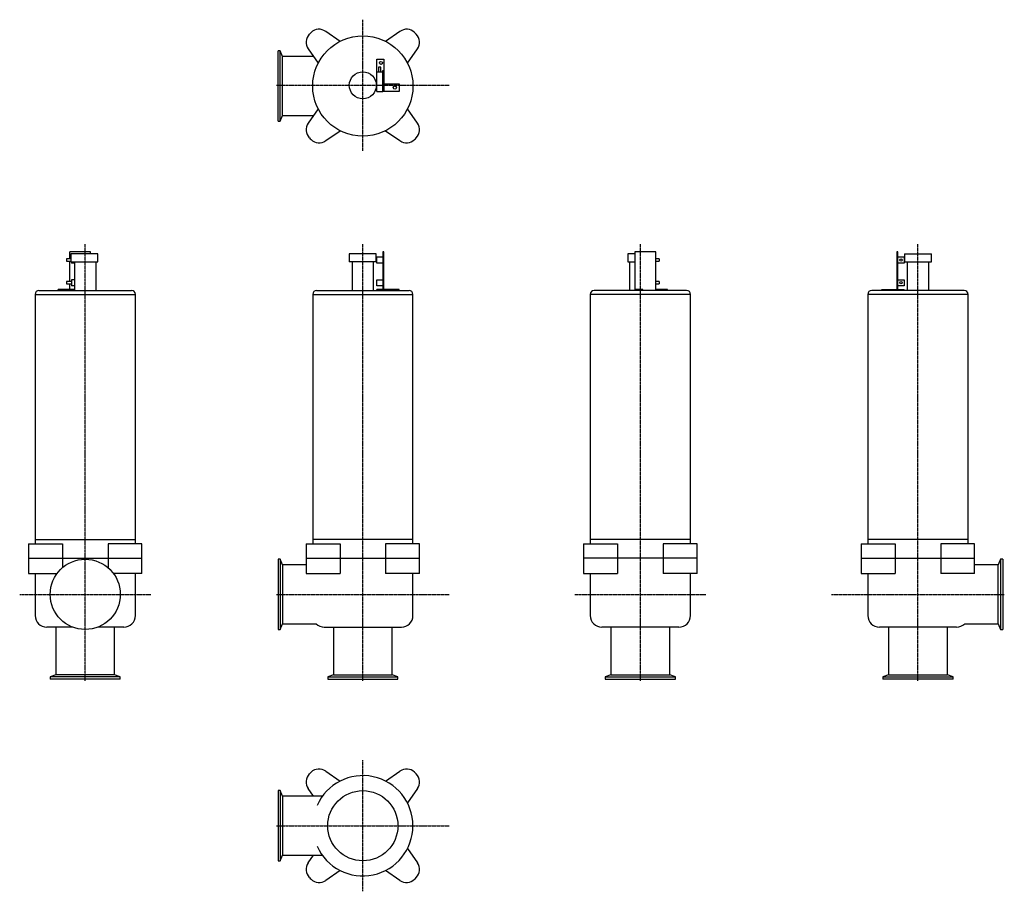
# Model space of a CAD drawing. Units: millimetres. Extents: x 28 to 1305, y 32 to 1162.
import ezdxf

# ---------------------------------------------------------------- set-up
doc = ezdxf.new("R2010")
doc.units = ezdxf.units.MM
doc.header["$LTSCALE"] = 0.081959
doc.linetypes.add('CENTER2', pattern=[28.575, 19.05, -3.175, 3.175, -3.175])
doc.layers.add('中心線', color=3, linetype='CENTER2')
doc.layers.add('実線', color=7, linetype='Continuous')

msp = doc.modelspace()

# ---------------------------------------------------------------- linework, layer by layer
at = {"layer": '中心線'}
for p, q in [((473.2, 992.4), (473.2, 1162.4)), ((361.2, 1077.4), (585.2, 1077.4)), ((113.2, 305.4), (113.2, 871.6)), ((473.2, 305.4), (473.2, 871.6)), ((833.2, 305.4), (833.2, 871.6)), ((1193.2, 305.4), (1193.2, 871.6)), ((28.2, 417.4), (198.2, 417.4)), ((361.2, 417.4), (585.2, 417.4)), ((748.2, 417.4), (918.2, 417.4)), ((1081.2, 417.4), (1305.2, 417.4)), ((473.2, 32.4), (473.2, 202.4)), ((361.2, 117.4), (585.2, 117.4))]:
    msp.add_line(p, q, dxfattribs=at)
at = {"layer": '実線'}
for p, q in [((443.6, 1134.3), (425.1, 1147.3)), ((521.3, 1147.3), (502.8, 1134.3)), ((402.3, 1124.5), (415.3, 1106)), ((531, 1106), (544, 1124.5)), ((363.2, 1030.9), (363.2, 1121.9)), ((366, 1121.9), (363.2, 1121.9)), ((366, 1030.9), (366, 1121.9)), ((369, 1114.6), (366, 1121.9)), ((409.3, 1114.6), (369, 1114.6)), ((369, 1038.3), (369, 1114.6)), ((491.2, 1084.4), (491.2, 1111.4)), ((491.2, 1111.4), (500.4, 1111.4)), ((500.4, 1111.4), (500.4, 1069.4)), ((496.7, 1100.9), (493.7, 1100.9)), ((493.7, 1100.9), (493.7, 1094.4)), ((496.7, 1094.4), (496.7, 1100.9)), ((499.2, 1094.4), (491.3, 1094.4)), ((491.3, 1069.4), (491.3, 1094.4)), ((499.2, 1096.4), (500.4, 1096.4)), ((499.2, 1069.4), (499.2, 1096.4)), ((491.3, 1084.4), (491.2, 1084.4)), ((500.4, 1079.4), (520.2, 1079.4)), ((520.2, 1079.4), (520.2, 1069.4)), ((491.3, 1069.4), (499.2, 1069.4)), ((520.2, 1069.4), (499.2, 1069.4)), ((366, 1030.9), (369, 1038.3)), ((369, 1038.3), (409.3, 1038.3)), ((415.3, 1046.8), (402.3, 1028.3)), ((544, 1028.3), (531, 1046.8)), ((363.2, 1030.9), (366, 1030.9)), ((425.1, 1005.6), (443.6, 1018.5)), ((502.8, 1018.5), (521.3, 1005.6)), ((120.2, 861.3), (93.2, 861.3)), ((93.2, 852.3), (93.2, 861.3)), ((94.7, 858.7), (94.7, 848.7)), ((129.7, 858.7), (94.7, 858.7)), ((120.2, 858.7), (120.2, 861.3)), ((129.7, 848.7), (129.7, 858.7)), ((455.7, 858.7), (455.7, 848.7)), ((490.7, 858.7), (455.7, 858.7)), ((490.7, 848.7), (490.7, 858.7)), ((500.4, 861.3), (499.2, 861.3)), ((499.2, 861.3), (499.2, 811.3)), ((500.4, 812.5), (500.4, 861.3)), ((826.2, 858.7), (816.7, 858.7)), ((816.7, 858.7), (816.7, 848.7)), ((826.2, 861.3), (826.2, 811.3)), ((853.2, 861.3), (826.2, 861.3)), ((853.2, 812.5), (853.2, 861.3)), ((1166, 861.3), (1166, 811.3)), ((1167.2, 861.3), (1166, 861.3)), ((1167.2, 812.5), (1167.2, 861.3)), ((1175.7, 858.7), (1210.7, 858.7)), ((1175.7, 858.7), (1175.7, 848.7)), ((1210.7, 848.7), (1210.7, 858.7)), ((94.7, 852.3), (88.7, 852.3)), ((88.7, 852.3), (88.7, 849.3)), ((88.7, 849.3), (94.7, 849.3)), ((93.2, 822.8), (93.2, 849.3)), ((94.7, 848.7), (129.7, 848.7)), ((95.2, 848.7), (95.2, 846.9)), ((99.2, 846.9), (95.2, 846.9)), ((99.2, 848.7), (99.2, 811.3)), ((127.2, 811.3), (127.2, 848.7)), ((490.7, 848.7), (455.7, 848.7)), ((459.2, 848.7), (459.2, 811.3)), ((487.2, 811.3), (487.2, 848.7)), ((491.3, 854.8), (499.2, 854.8)), ((491.3, 846.9), (491.3, 854.8)), ((499.2, 846.9), (491.3, 846.9)), ((816.7, 848.7), (826.2, 848.7)), ((819.2, 848.7), (819.2, 811.3)), ((857.7, 852.3), (853.2, 852.3)), ((853.2, 849.3), (857.7, 849.3)), ((857.7, 852.3), (857.7, 849.3)), ((1167.2, 854.8), (1175.1, 854.8)), ((1175.1, 846.9), (1167.2, 846.9)), ((1175.1, 854.8), (1175.1, 846.9)), ((1175.7, 848.7), (1210.7, 848.7)), ((1179.2, 848.7), (1179.2, 811.3)), ((1207.2, 811.3), (1207.2, 848.7)), ((95.2, 822.8), (88.7, 822.8)), ((88.7, 822.8), (88.7, 819.8)), ((88.7, 819.8), (95.2, 819.8)), ((93.2, 812.5), (93.2, 819.8)), ((95.2, 825.3), (95.2, 817.4)), ((99.2, 825.3), (95.2, 825.3)), ((99.2, 817.4), (95.2, 817.4)), ((491.3, 825.3), (499.2, 825.3)), ((491.3, 817.4), (491.3, 825.3)), ((499.2, 817.4), (491.3, 817.4)), ((857.7, 822.8), (853.2, 822.8)), ((853.2, 819.8), (857.7, 819.8)), ((857.7, 822.8), (857.7, 819.8)), ((1167.2, 825.3), (1175.1, 825.3)), ((1175.1, 817.4), (1167.2, 817.4)), ((1175.1, 825.3), (1175.1, 817.4)), ((48.2, 806.3), (48.2, 488.3)), ((48.2, 806.3), (178.2, 806.3)), ((53.2, 811.3), (173.2, 811.3)), ((99.2, 812.5), (78.2, 812.5)), ((78.2, 811.3), (78.2, 812.5)), ((178.2, 488.3), (178.2, 806.3)), ((408.2, 806.3), (408.2, 488.3)), ((408.2, 806.3), (538.2, 806.3)), ((413.2, 811.3), (533.2, 811.3)), ((491.2, 811.3), (491.2, 812.5)), ((499.2, 812.5), (491.2, 812.5)), ((520.2, 812.5), (500.4, 812.5)), ((520.2, 811.3), (520.2, 812.5)), ((538.2, 488.3), (538.2, 806.3)), ((768.2, 806.3), (768.2, 488.3)), ((898.2, 806.3), (768.2, 806.3)), ((893.2, 811.3), (773.2, 811.3)), ((836.2, 812.5), (826.2, 812.5)), ((836.2, 811.3), (836.2, 812.5)), ((868.2, 812.5), (853.2, 812.5)), ((868.2, 811.3), (868.2, 812.5)), ((898.2, 488.3), (898.2, 806.3)), ((1128.2, 806.3), (1128.2, 488.3)), ((1258.2, 806.3), (1128.2, 806.3)), ((1253.2, 811.3), (1133.2, 811.3)), ((1146.2, 811.3), (1146.2, 812.5)), ((1146.2, 812.5), (1175.2, 812.5)), ((1175.2, 811.3), (1175.2, 812.5)), ((1258.2, 488.3), (1258.2, 806.3)), ((48.2, 488.3), (178.2, 488.3)), ((48.2, 488.3), (48.2, 482.9)), ((178.2, 482.9), (178.2, 488.3)), ((408.2, 488.3), (408.2, 482.9)), ((538.2, 488.3), (408.2, 488.3)), ((538.2, 482.9), (538.2, 488.3)), ((768.2, 488.3), (768.2, 482.9)), ((898.2, 488.3), (768.2, 488.3)), ((898.2, 482.9), (898.2, 488.3)), ((1258.2, 488.3), (1128.2, 488.3)), ((1128.2, 488.3), (1128.2, 482.9)), ((1258.2, 482.9), (1258.2, 488.3)), ((39.6, 482.9), (39.6, 464.4)), ((39.6, 482.9), (83.6, 482.9)), ((83.6, 482.9), (83.6, 464.4)), ((186.7, 482.9), (142.8, 482.9)), ((142.8, 482.9), (142.8, 464.4)), ((186.7, 464.4), (186.7, 482.9)), ((399.6, 482.9), (399.6, 464.4)), ((399.6, 482.9), (443.6, 482.9)), ((443.6, 482.9), (443.6, 464.4)), ((546.7, 482.9), (502.8, 482.9)), ((502.8, 482.9), (502.8, 464.4)), ((546.7, 464.4), (546.7, 482.9)), ((759.6, 482.9), (759.6, 464.4)), ((759.6, 482.9), (803.6, 482.9)), ((803.6, 482.9), (803.6, 464.4)), ((906.7, 482.9), (862.8, 482.9)), ((862.8, 482.9), (862.8, 464.4)), ((906.7, 464.4), (906.7, 482.9)), ((1119.6, 482.9), (1119.6, 464.4)), ((1119.6, 482.9), (1163.6, 482.9)), ((1163.6, 482.9), (1163.6, 464.4)), ((1266.7, 482.9), (1222.8, 482.9)), ((1222.8, 482.9), (1222.8, 464.4)), ((1266.7, 464.4), (1266.7, 482.9)), ((39.6, 464.4), (186.7, 464.4)), ((39.6, 464.4), (39.6, 444.4)), ((83.6, 464.4), (83.6, 452)), ((142.8, 464.4), (142.8, 452)), ((186.7, 444.4), (186.7, 464.4)), ((363.2, 462.9), (363.2, 371.9)), ((366, 462.9), (363.2, 462.9)), ((369, 455.6), (366, 462.9)), ((366, 462.9), (366, 371.9)), ((399.6, 464.4), (546.7, 464.4)), ((399.6, 464.4), (399.6, 444.4)), ((443.6, 464.4), (443.6, 444.4)), ((502.8, 464.4), (502.8, 444.4)), ((546.7, 444.4), (546.7, 464.4)), ((906.7, 464.4), (759.6, 464.4)), ((759.6, 464.4), (759.6, 444.4)), ((803.6, 464.4), (803.6, 444.4)), ((862.8, 464.4), (862.8, 444.4)), ((906.7, 444.4), (906.7, 464.4)), ((1119.6, 464.4), (1266.7, 464.4)), ((1119.6, 464.4), (1119.6, 444.4)), ((1163.6, 464.4), (1163.6, 444.4)), ((1222.8, 464.4), (1222.8, 444.4)), ((1266.7, 444.4), (1266.7, 464.4)), ((1300.3, 462.9), (1297.4, 455.6)), ((1303.2, 462.9), (1300.3, 462.9)), ((1300.3, 462.9), (1300.3, 371.9)), ((1303.2, 462.9), (1303.2, 371.9)), ((399.6, 455.6), (369, 455.6)), ((369, 455.6), (369, 379.3)), ((1297.4, 455.6), (1266.7, 455.6)), ((1297.4, 379.3), (1297.4, 455.6)), ((39.6, 444.4), (76.6, 444.4)), ((48.2, 444.4), (48.2, 389.9)), ((186.7, 444.4), (149.8, 444.4)), ((178.2, 389.9), (178.2, 444.4)), ((399.6, 444.4), (443.6, 444.4)), ((546.7, 444.4), (502.8, 444.4)), ((538.2, 389.9), (538.2, 444.4)), ((759.6, 444.4), (803.6, 444.4)), ((768.2, 444.4), (768.2, 389.9)), ((906.7, 444.4), (862.8, 444.4)), ((898.2, 389.9), (898.2, 444.4)), ((1119.6, 444.4), (1163.6, 444.4)), ((1128.2, 444.4), (1128.2, 389.9)), ((1266.7, 444.4), (1222.8, 444.4)), ((96.9, 374.9), (63.2, 374.9)), ((75, 374.9), (75, 313.2)), ((163.2, 374.9), (129.4, 374.9)), ((151.3, 313.2), (151.3, 374.9)), ((363.2, 371.9), (366, 371.9)), ((366, 371.9), (369, 379.3)), ((369, 379.3), (412.6, 379.3)), ((423.2, 374.9), (523.2, 374.9)), ((435, 374.9), (435, 313.2)), ((511.3, 313.2), (511.3, 374.9)), ((883.2, 374.9), (783.2, 374.9)), ((795, 374.9), (795, 313.2)), ((871.3, 313.2), (871.3, 374.9)), ((1243.2, 374.9), (1143.2, 374.9)), ((1155, 374.9), (1155, 313.2)), ((1231.3, 313.2), (1231.3, 374.9)), ((1253.7, 379.3), (1297.4, 379.3)), ((1297.4, 379.3), (1300.3, 371.9)), ((1300.3, 371.9), (1303.2, 371.9)), ((75, 313.2), (67.7, 310.3)), ((158.7, 310.3), (67.7, 310.3)), ((67.7, 310.3), (67.7, 307.4)), ((158.7, 307.4), (67.7, 307.4)), ((151.3, 313.2), (75, 313.2)), ((158.7, 310.3), (151.3, 313.2)), ((158.7, 307.4), (158.7, 310.3)), ((435, 313.2), (427.7, 310.3)), ((427.7, 310.3), (427.7, 307.4)), ((427.7, 310.3), (518.7, 310.3)), ((427.7, 307.4), (518.7, 307.4)), ((435, 313.2), (511.3, 313.2)), ((518.7, 310.3), (511.3, 313.2)), ((518.7, 307.4), (518.7, 310.3)), ((795, 313.2), (787.7, 310.3)), ((787.7, 310.3), (787.7, 307.4)), ((787.7, 310.3), (878.7, 310.3)), ((787.7, 307.4), (878.7, 307.4)), ((795, 313.2), (871.3, 313.2)), ((878.7, 310.3), (871.3, 313.2)), ((878.7, 307.4), (878.7, 310.3)), ((1155, 313.2), (1147.7, 310.3)), ((1147.7, 310.3), (1147.7, 307.4)), ((1147.7, 310.3), (1238.7, 310.3)), ((1238.7, 307.4), (1147.7, 307.4)), ((1155, 313.2), (1231.3, 313.2)), ((1238.7, 310.3), (1231.3, 313.2)), ((1238.7, 307.4), (1238.7, 310.3)), ((425.1, 188.3), (443.6, 175.3)), ((502.8, 175.3), (521.3, 188.3)), ((366, 162.9), (363.2, 162.9)), ((363.2, 162.9), (363.2, 71.9)), ((369, 155.6), (366, 162.9)), ((366, 162.9), (366, 71.9)), ((420.5, 155.6), (369, 155.6)), ((369, 155.6), (369, 79.3)), ((409.3, 155.6), (402.3, 165.5)), ((544, 165.5), (531, 147)), ((366, 71.9), (369, 79.3)), ((369, 79.3), (420.5, 79.3)), ((402.3, 69.3), (409.3, 79.3)), ((531, 87.8), (544, 69.3)), ((363.2, 71.9), (366, 71.9)), ((443.6, 59.5), (425.1, 46.6)), ((521.3, 46.6), (502.8, 59.5))]:
    msp.add_line(p, q, dxfattribs=at)
for centre, radius in [((473.2, 1076.4), 65), ((496.7, 1106.4), 2), ((473.2, 1077.4), 17.5), ((514.7, 1074.4), 2), ((1171.1, 850.8), 1.5), ((1171.1, 821.3), 1.5), ((113.2, 417.4), 45.5), ((473.2, 117.4), 45.5)]:
    msp.add_circle(centre, radius, dxfattribs=at)
for centre, radius, start, end in [((416.5, 1135), 15, 55, 134.0825), ((529.9, 1135), 15, 45.9175, 125), ((414.6, 1133.1), 15, 135.9175, 215), ((473.2, 1076.4), 96.5, 134.0825, 135.9175), ((473.2, 1076.4), 96.5, 44.0825, 45.9175), ((531.7, 1133.1), 15, 325, 44.0825), ((414.6, 1019.7), 15, 145, 224.0825), ((531.7, 1019.7), 15, 315.9175, 35), ((473.2, 1076.4), 96.5, 224.0825, 225.9175), ((473.2, 1076.4), 96.5, 314.0825, 315.9175), ((416.5, 1017.9), 15, 225.9175, 305), ((529.9, 1017.9), 15, 235, 314.0825), ((53.2, 806.3), 5, 90, 180), ((173.2, 806.3), 5, 0, 90), ((413.2, 806.3), 5, 90, 180), ((533.2, 806.3), 5, 0, 90), ((773.2, 806.3), 5, 90, 180), ((893.2, 806.3), 5, 0, 90), ((1133.2, 806.3), 5, 90, 180), ((1253.2, 806.3), 5, 0, 90), ((63.2, 389.9), 15, 180, 270), ((163.2, 389.9), 15, 270, 0), ((523.2, 389.9), 15, 270, 0), ((783.2, 389.9), 15, 180, 270), ((883.2, 389.9), 15, 270, 0), ((1143.2, 389.9), 15, 180, 270), ((423.2, 389.9), 15, 225.2349, 270), ((1243.2, 389.9), 15, 270, 314.7651), ((414.6, 174.1), 15, 135.9175, 215), ((473.2, 117.4), 96.5, 134.0825, 135.9175), ((416.5, 176), 15, 55, 134.0825), ((473.2, 117.4), 65, 204.0038, 155.9962), ((529.9, 176), 15, 45.9175, 125), ((473.2, 117.4), 96.5, 44.0825, 45.9175), ((531.7, 174.1), 15, 325, 44.0825), ((414.6, 60.7), 15, 145, 224.0825), ((531.7, 60.7), 15, 315.9175, 35), ((473.2, 117.4), 96.5, 224.0825, 225.9175), ((416.5, 58.9), 15, 225.9175, 305), ((529.9, 58.9), 15, 235, 314.0825), ((473.2, 117.4), 96.5, 314.0825, 315.9175)]:
    msp.add_arc(centre, radius, start, end, dxfattribs=at)

doc.saveas('drawing.dxf')
